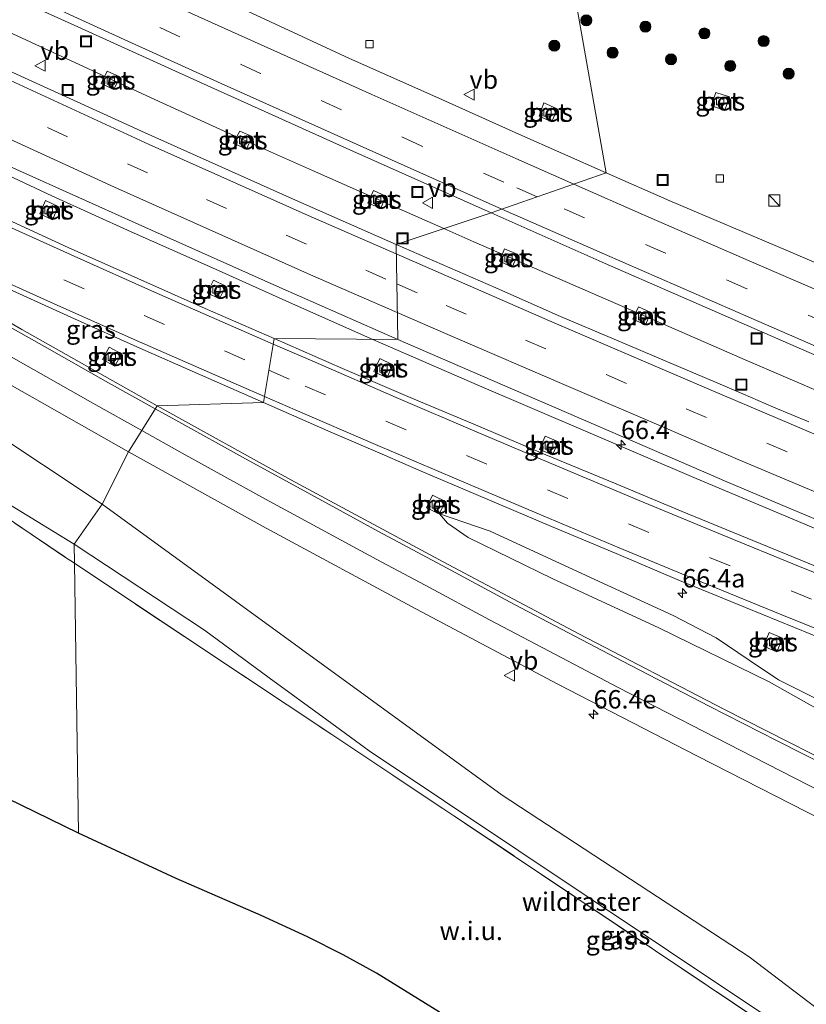
# Model space of a CAD drawing. Units: metres. Extents: x 249990 to 260000, y 468748 to 474719.
# Drawn here: x 252785 to 252892, y 469770 to 469904 of the extents above; entities that cross this region are included whole.
import ezdxf
from ezdxf.enums import TextEntityAlignment as Align

# ---------------------------------------------------------------- set-up
doc = ezdxf.new("R2010")
doc.units = ezdxf.units.M
doc.linetypes.add('IE-TERREINAFSCHEIDING', pattern=[10, 8, -2])
doc.linetypes.add('VW-3-9_STREEP', pattern=[12, 3, -9])
doc.layers.get('0').update_dxf_attribs({"lineweight": 25})
for name, color, linetype, lineweight in [('B-ME-AM-KILOMETR-S-B1', 7, 'Continuous', 18), ('B-ME-BV-GELEIDECONSTRUCTIE-GELEIDERAIL-L-B1', 213, 'BV-GELEIDERAIL', 18), ('B-ME-GR-BOOM-S-B1', 93, 'Continuous', 18), ('B-ME-GW-KRUINLIJN-L-B1', 93, 'Continuous', 18), ('B-ME-GW-TEENLIJN-L-B1', 93, 'Continuous', 18), ('B-ME-IE-GRASLAND-GV-B6', 93, 'Continuous', 18), ('B-ME-IE-GRONDWERKLIJN-GROND_NIETINGERICHT-GV-B6', 253, 'Continuous', 18), ('B-ME-IE-HULPGEOMETRIE-L-B1', 53, 'Continuous', 18), ('B-ME-IE-INRICHTINGSELEMENT-S-B1', 253, 'Continuous', 18), ('B-ME-IE-TERREINAFSCHEIDING-RASTERHEKWERK-L-B1', 8, 'IE-TERREINAFSCHEIDING', 18), ('B-ME-KG-KADASTRAAL-OPNAMEDTMGRENS-L-B1', 10, 'Continuous', 25), ('B-ME-VH-VERH_SOORT-BETON-OVERIG-GV-B6', 8, 'IE-TERREINAFSCHEIDING-NATUURLIJK-HOUTWAL', 18), ('B-ME-VH-VERH_SOORT-BITUMEN-GV-B6', 8, 'IE-TERREINAFSCHEIDING-NATUURLIJK-HOUTWAL', 18), ('B-ME-VV-KOLK-S-B1', 8, 'Continuous', 18), ('B-ME-VW-MARKERING-39STREEP-015-L-B1', 255, 'VW-3-9_STREEP', 18), ('B-ME-VW-MARKERING-STREEP-015-L-B1', 7, 'Continuous', 18), ('B-ME-VW-MEUBILAIR_WEGMEUBILAIR-VERKEERSBORD-S-B1', 8, 'Continuous', 18)]:
    doc.layers.add(name, color=color, linetype=linetype, lineweight=lineweight)
doc.styles.add('NLCS-ISO', font='NLCS-ISO.TTF')
doc.linetypes.add('BV-GELEIDERAIL', pattern='A,10,-3,[108,NLCS.SHX,S=1,R=0,X=0,Y=0],-3', length=16)
doc.linetypes.add('IE-TERREINAFSCHEIDING-NATUURLIJK-HOUTWAL', pattern='A,7,-1.5,[67,NLCS.SHX,S=0.75,R=45,X=0,Y=0],-1.5,7,-1.5,[70,NLCS.SHX,S=0.75,R=0,X=0,Y=0],-1.5', length=20)

# ---------------------------------------------------------------- blocks, each defined once
blk = doc.blocks.new('kast')
blk.add_line((-0.75, -0.75), (0.75, 0.75))
blk.add_lwpolyline([(-0.75, 0.75), (0.75, 0.75), (0.75, -0.75), (-0.75, -0.75)], close=True)
blk = doc.blocks.new('put')
for p, q in [((0.75, 0.75), (-0.75, 0.75)), ((-0.75, 0.75), (-0.75, -0.75)), ((0.75, -0.75), (0.75, 0.75)), ((-0.75, -0.75), (0.75, -0.75))]:
    blk.add_line(p, q)
blk.add_lwpolyline([(-0.625, 0.625), (0.625, 0.625), (0.625, -0.625), (-0.625, -0.625)], close=True)
blk = doc.blocks.new('verkeersbord')
for p, q in [((0, 0.75), (-0.75, -0.625)), ((0.75, -0.625), (0, 0.75)), ((-0.75, -0.625), (0.75, -0.625))]:
    blk.add_line(p, q)
blk = doc.blocks.new('boom')
blk.add_hatch(color=256).paths.add_polyline_path([(-0.75, 0, 1), (0.75, 0, 1)])
blk.add_circle((0, 0), 0.75)
blk = doc.blocks.new('hecto')
for p, q in [((0, 0.625), (-0.625, 0)), ((0, -0.625), (0, 0.625)), ((-0.625, 0), (0.625, 0)), ((0.625, 0), (0, -0.625))]:
    blk.add_line(p, q)
blk = doc.blocks.new('kolk')
blk.add_lwpolyline([(-0.5, -0.5), (0.5, -0.5), (0.5, 0.5), (-0.5, 0.5)], close=True)

msp = doc.modelspace()

# ---------------------------------------------------------------- linework, layer by layer
at = {"layer": 'B-ME-BV-GELEIDECONSTRUCTIE-GELEIDERAIL-L-B1'}
for points in [[(252781.434, 469903.306, 28.112), (252792.211, 469898.295, 28.134), (252803.157, 469893.23, 28.147), (252814.05, 469888.274, 28.162), (252825.057, 469883.371, 28.137), (252836.009, 469878.546, 28.159), (252842.8702, 469875.5119, 28.1559)], [(252833.2563, 469860.4627, 27.8927), (252822.333, 469865.281, 27.942), (252811.514, 469870.161, 28.007), (252800.47, 469875.084, 28.062), (252789.71, 469879.966, 28.115), (252779.911, 469884.496, 28.144), (252769.839, 469888.874, 27.641)], [(252842.8702, 469875.5119, 28.1559), (252846.97, 469873.699, 28.154), (252861.721, 469867.289, 28.193), (252872.676, 469862.527, 28.23), (252883.741, 469857.677, 28.231), (252894.688, 469852.993, 28.268), (252902.039, 469849.854, 28.318), (252905.747, 469848.232, 28.343), (252916.804, 469843.506, 28.378), (252924.135, 469840.404, 28.381), (252935.184, 469835.769, 28.435), (252946.253, 469831.077, 28.451), (252957.302, 469826.514, 28.454), (252968.398, 469821.914, 28.452), (252979.521, 469817.161, 28.459), (252990.599, 469812.734, 28.48), (253001.668, 469808.17, 28.49), (253012.767, 469803.608, 28.512), (253023.945, 469799.121, 28.523), (253035.028, 469794.624, 28.514), (253046.2, 469790.157, 28.504), (253057.391, 469785.724, 28.527), (253068.431, 469781.258, 28.539), (253079.654, 469776.725, 28.578)], [(253040.314, 469775.499, 28.247), (253037.677, 469776.525, 28.175), (253034.019, 469778.023, 28.17), (253026.53, 469780.943, 28.159), (253019.082, 469783.84, 28.106), (253016.593, 469784.826, 28.116), (253004.199, 469789.668, 28.09), (252993.019, 469794.049, 28.077), (252981.827, 469798.404, 28.057), (252970.644, 469802.763, 28.043), (252959.527, 469807.216, 28.045), (252948.411, 469811.7, 28.034), (252937.301, 469816.278, 28.057), (252936.08, 469816.782, 28.05), (252928.735, 469819.791, 28.062), (252921.311, 469822.868, 27.94), (252906.595, 469829.118, 27.906), (252891.86, 469835.387, 27.898), (252877.116, 469841.6, 27.885), (252862.393, 469847.857, 27.888), (252847.719, 469854.172, 27.897), (252834.292, 469860.0059, 27.888), (252833.2563, 469860.4627, 27.8928)]]:
    msp.add_polyline3d(points, dxfattribs=at)
at = {"layer": 'B-ME-GW-KRUINLIJN-L-B1'}
for points in [[(252780.42, 469848.798, 26.453), (252796.521, 469838.083, 26.533)], [(252915.712, 469752.745, 26.227), (252884.31, 469776.674, 26.146), (252850.813, 469798.623, 26.065), (252796.521, 469838.083, 26.533)], [(252842.27, 469836.778, 26.952), (252843.379, 469835.525, 27.047), (252846.169, 469833.589, 27.114), (252857.667, 469827.95, 27.229), (252872.064, 469821.332, 27.343), (252887.007, 469813.967, 27.554), (252895.715, 469809.084, 27.662), (252908.059, 469803.277, 27.894), (252920.057, 469797.313, 28.153), (252932.162, 469791.318, 28.403), (252941.657, 469786.592, 28.662), (252952.855, 469780.971, 28.93), (252966.095, 469774.904, 29.31), (252978.17, 469769.15, 29.66), (252990.404, 469763.704, 30.004), (253003.424, 469757.792, 30.363), (253016.409, 469751.992, 30.717), (253028.46, 469746.936, 31.01), (253040.822, 469741.694, 31.325), (253046.332, 469739.122, 31.495), (253054.328, 469735.793, 31.704), (253067.884, 469730.093, 32.032), (253077.148, 469726.493, 32.19)]]:
    msp.add_polyline3d(points, dxfattribs=at)
at = {"layer": 'B-ME-GW-TEENLIJN-L-B1'}
for points in [[(252659.862, 469914.194, 25.558), (252678.487, 469905.056, 25.588), (252694.29, 469897.026, 25.773), (252696.921, 469895.599, 25.795), (252700.183, 469893.336, 25.752), (252710.305, 469886.578, 25.756), (252722.473, 469880.079, 25.923), (252738.224, 469867.997, 25.726), (252755.324, 469857.048, 25.79), (252777.025, 469842.276, 25.666), (252792.711, 469832.681, 25.765)], [(253072.436, 469739.086, 27.068), (253058.76, 469744.441, 26.998), (253043.875, 469749.63, 27.059), (253029.019, 469755.233, 27.1), (253018.62, 469759.134, 27.093), (253005.125, 469764.398, 27.116), (252990.013, 469770.134, 27.131), (252978.921, 469774.734, 27.068), (252966.843, 469779.61, 27.096), (252952.279, 469785.9, 27.043), (252937.923, 469791.972, 27.086), (252927.614, 469796.288, 27.092), (252914.207, 469802.163, 27.284), (252898.095, 469809.107, 27.22), (252894.16, 469811.303, 27.205), (252888.286, 469814.257, 27.213), (252884.305, 469816.937, 27.071), (252879.841, 469819.979, 27.069), (252873.97, 469823, 26.912), (252863.954, 469827.593, 26.928), (252849.156, 469834.431, 26.97), (252842.27, 469836.778, 26.952)], [(252792.711, 469832.681, 25.765), (252810.421, 469820.994, 25.893), (252819.189, 469814.543, 25.868), (252826.986, 469808.84, 25.832), (252832.728, 469804.644, 25.691), (252873.376, 469777.489, 25.772), (252914.023, 469750.334, 25.853)]]:
    msp.add_polyline3d(points, dxfattribs=at)
at = {"layer": 'B-ME-IE-GRASLAND-GV-B6'}
for points in [[(252792.711, 469832.681, 25.765), (252792.7499, 469830.0845, 25.8141), (252791.435, 469830.962, 25.563), (252776.52, 469841.031, 25.576), (252754.395, 469855.824, 25.699), (252737.967, 469866.75, 25.642), (252721.047, 469878.14, 25.693), (252709.322, 469886.081, 25.667), (252693.816, 469896.542, 25.716), (252678.383, 469904.632, 25.509), (252659.862, 469914.194, 25.558), (252678.487, 469905.056, 25.588), (252694.29, 469897.026, 25.773), (252696.921, 469895.599, 25.795), (252700.183, 469893.336, 25.752), (252710.305, 469886.578, 25.756), (252722.473, 469880.079, 25.923), (252738.224, 469867.997, 25.726), (252755.324, 469857.048, 25.79), (252777.025, 469842.276, 25.666), (252792.711, 469832.681, 25.765)], [(252859.296, 469914.852, 27.209), (252864.908, 469883.059, 27.453), (252853.067, 469888.302, 27.45), (252842.184, 469893.188, 27.422), (252830.06, 469898.573, 27.405), (252815.555, 469905.344, 27.367)], [(253071.972, 469795.985, 27.562), (253054.004, 469803.272, 27.539), (253035.336, 469810.892, 27.518), (253017.405, 469818.169, 27.512), (252997.189, 469826.636, 27.49), (252985.474, 469831.561, 27.477), (252978.893, 469834.32, 27.477), (252968.879, 469838.535, 27.474), (252958.865, 469842.689, 27.452), (252944.776, 469848.731, 27.451), (252931.712, 469854.218, 27.477), (252919.326, 469859.532, 27.476), (252906.448, 469865.144, 27.472), (252897.798, 469868.956, 27.45), (252889.328, 469872.563, 27.458), (252873.535, 469879.278, 27.464), (252864.908, 469883.059, 27.453), (252859.296, 469914.852, 27.209)], [(252784.094, 469907.052, 27.589), (252793.228, 469902.872, 27.606), (252809.85, 469895.323, 27.631), (252830.106, 469886.197, 27.651), (252849.294, 469877.65, 27.661)], [(252849.294, 469877.65, 27.661), (252836.39, 469873.355, 27.631), (252822.324, 469879.525, 27.608), (252802.353, 469888.483, 27.571), (252786.005, 469895.983, 27.524), (252775.788, 469900.624, 27.499)], [(252798.937, 469896.119, 27.403), (252797.209, 469896.873, 27.403), (252796.408, 469895.177, 27.403), (252798.094, 469894.375, 27.403), (252798.937, 469896.119, 27.403)], [(252879.125, 469892.164, 26.68), (252881.011, 469891.564, 26.675), (252881.638, 469893.387, 26.651), (252879.767, 469893.991, 26.648), (252879.125, 469892.164, 26.68)], [(252855.79, 469890.774, 27.176), (252857.529, 469889.972, 27.195), (252858.233, 469891.737, 27.193), (252856.442, 469892.55, 27.172), (252855.79, 469890.774, 27.176)], [(252816.873, 469888.014, 27.453), (252815.179, 469888.73, 27.453), (252814.305, 469887.111, 27.462), (252816.115, 469886.262, 27.453), (252816.873, 469888.014, 27.453)], [(252783.1, 469884.342, 27.58), (252803.212, 469875.275, 27.485), (252820.642, 469867.495, 27.414), (252836.638, 469860.43, 27.381), (252819.862, 469860.593, 27.316), (252810.486, 469864.675, 27.317), (252801.356, 469868.727, 27.278), (252791.902, 469872.958, 27.29), (252782.54, 469877.226, 27.296)], [(252835.013, 469879.895, 27.499), (252833.353, 469880.662, 27.499), (252832.551, 469878.962, 27.499), (252834.343, 469878.262, 27.499), (252835.013, 469879.895, 27.499)], [(252788.056, 469877.511, 27.291), (252789.778, 469876.704, 27.261), (252790.567, 469878.484, 27.27), (252788.826, 469879.303, 27.296), (252788.056, 469877.511, 27.291)], [(252892.376, 469849.257, 27.667), (252887.619, 469851.277, 27.664), (252883.435, 469853.091, 27.661), (252879.725, 469854.658, 27.656), (252873.236, 469857.397, 27.651), (252865.986, 469860.508, 27.639), (252858.693, 469863.589, 27.638), (252849.924, 469867.453, 27.651), (252836.39, 469873.355, 27.631), (252849.294, 469877.65, 27.661)], [(252849.294, 469877.65, 27.661), (252864.753, 469870.772, 27.653), (252874.293, 469866.603, 27.676), (252891.379, 469859.157, 27.673), (252908.1, 469851.904, 27.686), (252923.016, 469845.492, 27.71), (252940.604, 469838.038, 27.719), (252952.042, 469833.166, 27.722), (252963.921, 469828.219, 27.747), (252973.037, 469824.339, 27.765), (252988.161, 469818.028, 27.762), (253008.939, 469809.416, 27.765), (253029.694, 469800.91, 27.809), (253046.26, 469794.173, 27.821), (253066.124, 469786.157, 27.836), (253087.904, 469777.466, 27.855)], [(252850.446, 469871.077, 27.439), (252852.166, 469870.287, 27.462), (252852.896, 469871.99, 27.462), (252851.123, 469872.742, 27.439), (252850.446, 469871.077, 27.439)], [(252801.247, 469859.465, 27.054), (252809.856, 469855.677, 27.061), (252818.41, 469851.899, 27.059), (252803.976, 469851.452, 27.014), (252785.614, 469861.792, 26.964), (252774.258, 469868.396, 26.987), (252771.889, 469869.824, 27.039), (252771.595, 469870.114, 27.025), (252771.687, 469870.411, 27.041), (252772.769, 469872.165, 27.075), (252775.949, 469870.852, 27.079), (252784.317, 469867.095, 27.066), (252792.749, 469863.266, 27.043), (252801.247, 469859.465, 27.054)], [(252810.781, 469866.792, 27.171), (252812.455, 469865.948, 27.195), (252813.287, 469867.686, 27.195), (252811.625, 469868.502, 27.179), (252810.781, 469866.792, 27.171)], [(252868.508, 469863.203, 27.48), (252870.241, 469862.423, 27.48), (252870.978, 469864.119, 27.48), (252869.267, 469864.866, 27.48), (252868.508, 469863.203, 27.48)], [(252796.566, 469857.727, 26.935), (252798.251, 469856.851, 26.936), (252799.148, 469858.492, 26.96), (252797.472, 469859.399, 26.957), (252796.566, 469857.727, 26.935)], [(252894.277, 469829.298, 27.352), (252884.812, 469833.149, 27.347), (252875.226, 469837.085, 27.324), (252866.029, 469840.944, 27.318), (252856.719, 469844.808, 27.289), (252847.498, 469848.731, 27.315), (252838.296, 469852.584, 27.308), (252829.152, 469856.523, 27.321), (252819.862, 469860.593, 27.316), (252836.638, 469860.43, 27.381)], [(252836.638, 469860.43, 27.381), (252852.215, 469853.692, 27.376), (252876.459, 469843.235, 27.376), (252881.292, 469841.123, 27.353), (252889.725, 469837.566, 27.354), (252898.587, 469833.852, 27.355)], [(252833.387, 469856.1, 27.086), (252835.122, 469855.27, 27.097), (252835.974, 469857.005, 27.105), (252834.207, 469857.859, 27.088), (252833.387, 469856.1, 27.086)], [(252782.258, 469855.287, 26.782), (252800.099, 469845.223, 26.826), (252796.521, 469838.083, 26.533), (252780.42, 469848.798, 26.453)], [(253074.561, 469721.078, 32.553), (253065.522, 469724.791, 32.351), (253052.156, 469730.365, 32.032), (253044.057, 469733.812, 31.816), (253038.393, 469736.191, 31.667), (253026.154, 469741.53, 31.336), (253014.553, 469746.599, 31.012), (253000.731, 469752.728, 30.633), (252988.055, 469758.467, 30.273), (252975.419, 469764.205, 29.915), (252964.046, 469769.476, 29.602), (252950.223, 469776.04, 29.229), (252938.633, 469781.549, 28.923), (252919.769, 469790.731, 28.505), (252901.547, 469799.785, 28.132), (252880.846, 469810.269, 27.779), (252861.19, 469820.484, 27.498), (252842.767, 469830.272, 27.301), (252822.099, 469841.421, 27.116), (252803.976, 469851.452, 27.014), (252818.41, 469851.899, 27.059), (252827.141, 469848.072, 27.085), (252834.826, 469844.736, 27.085), (252839.788, 469842.585, 27.08)], [(252780.42, 469848.798, 26.453), (252796.521, 469838.083, 26.533), (252792.711, 469832.681, 25.765), (252777.025, 469842.276, 25.666)], [(252855.835, 469845.524, 27.255), (252857.625, 469844.779, 27.263), (252858.434, 469846.576, 27.287), (252856.614, 469847.352, 27.256), (252855.835, 469845.524, 27.255)], [(252796.521, 469838.083, 26.533), (252800.099, 469845.223, 26.826), (252818.786, 469834.852, 26.924), (252839.096, 469823.91, 27.097), (252858.343, 469813.692, 27.324), (252877.207, 469803.932, 27.586), (252898.539, 469793.031, 27.947), (252916.508, 469784.182, 28.33), (252934.96, 469775.119, 28.733), (252947.178, 469769.305, 29.047), (252960.708, 469762.997, 29.448), (252972.455, 469757.498, 29.744), (252985.002, 469751.72, 30.091), (252997.801, 469745.94, 30.452), (253011.257, 469739.946, 30.815), (253023.376, 469734.626, 31.151), (253035.367, 469729.449, 31.474), (253041.434, 469726.858, 31.644), (253049.26, 469723.58, 31.858), (253062.765, 469717.939, 32.172), (253071.713, 469714.283, 32.361)], [(252839.788, 469842.585, 27.08), (252849.091, 469838.637, 27.063), (252857.49, 469835.073, 27.06), (252866.248, 469831.402, 27.075), (252874.863, 469827.762, 27.078), (252883.786, 469824.088, 27.106), (252892.683, 469820.455, 27.098), (252901.562, 469816.82, 27.103), (252910.297, 469813.305, 27.105), (252919.319, 469809.704, 27.119), (252928.329, 469806.137, 27.126), (252937.382, 469802.55, 27.132), (252946.225, 469799.093, 27.14), (252955.01, 469795.736, 27.153), (252963.588, 469792.483, 27.16), (252971.813, 469789.32, 27.176), (252980.435, 469786.045, 27.215), (252989.175, 469782.792, 27.229), (252993.928, 469781.044, 27.253), (253002.54, 469777.902, 27.272), (253011.207, 469774.76, 27.286), (253019.805, 469771.65, 27.255), (253028.634, 469768.577, 27.276)], [(252840.507, 469837.614, 26.884), (252842.237, 469836.79, 26.877), (252843.087, 469838.476, 26.902), (252841.349, 469839.328, 26.896), (252840.507, 469837.614, 26.884)], [(252792.711, 469832.681, 25.765), (252796.521, 469838.083, 26.533), (252850.813, 469798.623, 26.065), (252884.31, 469776.674, 26.146), (252915.712, 469752.745, 26.227)], [(252915.712, 469752.745, 26.227), (252884.31, 469776.674, 26.146), (252850.813, 469798.623, 26.065), (252796.521, 469838.083, 26.533)], [(252894.16, 469811.303, 27.205), (252888.286, 469814.257, 27.213), (252884.305, 469816.937, 27.071), (252879.841, 469819.979, 27.069), (252873.97, 469823, 26.912), (252863.954, 469827.593, 26.928), (252849.156, 469834.431, 26.97), (252842.27, 469836.778, 26.952), (252843.379, 469835.525, 27.047), (252846.169, 469833.589, 27.114), (252857.667, 469827.95, 27.229), (252872.064, 469821.332, 27.343), (252887.007, 469813.967, 27.554), (252895.715, 469809.084, 27.662)], [(252895.715, 469809.084, 27.662), (252887.007, 469813.967, 27.554), (252872.064, 469821.332, 27.343), (252857.667, 469827.95, 27.229), (252846.169, 469833.589, 27.114), (252843.379, 469835.525, 27.047), (252842.27, 469836.778, 26.952), (252849.156, 469834.431, 26.97), (252863.954, 469827.593, 26.928), (252873.97, 469823, 26.912), (252879.841, 469819.979, 27.069), (252884.305, 469816.937, 27.071), (252888.286, 469814.257, 27.213), (252894.16, 469811.303, 27.205)], [(252792.7499, 469830.0845, 25.8141), (252792.711, 469832.681, 25.765), (252810.421, 469820.994, 25.893), (252819.189, 469814.543, 25.868), (252826.986, 469808.84, 25.832), (252832.728, 469804.644, 25.691), (252873.376, 469777.489, 25.772), (252914.023, 469750.334, 25.853)], [(252914.023, 469750.334, 25.853), (252873.376, 469777.489, 25.772), (252832.728, 469804.644, 25.691), (252826.986, 469808.84, 25.832), (252819.189, 469814.543, 25.868), (252810.421, 469820.994, 25.893), (252792.711, 469832.681, 25.765)], [(252889.34, 469765.583, 25.72), (252871.616, 469777.492, 25.721), (252845.749, 469794.801, 25.789), (252827.676, 469806.833, 25.703), (252809.351, 469819.006, 25.616), (252792.7499, 469830.0845, 25.8141)], [(252886.229, 469818.836, 26.951), (252888.037, 469818.072, 26.962), (252888.808, 469819.895, 26.983), (252887.022, 469820.669, 26.979), (252886.229, 469818.836, 26.951)]]:
    msp.add_polyline3d(points, dxfattribs=at)
at = {"layer": 'B-ME-IE-GRONDWERKLIJN-GROND_NIETINGERICHT-GV-B6'}
for points in [[(252776.52, 469841.031, 25.576), (252791.435, 469830.962, 25.563), (252792.7499, 469830.0845, 25.8141)], [(252792.7499, 469830.0845, 25.8141), (252793.299, 469793.467, 26.507), (252777.823, 469800.992, 26.511)], [(252793.299, 469793.467, 26.507), (252792.7499, 469830.0845, 25.8141), (252809.351, 469819.006, 25.616), (252827.676, 469806.833, 25.703), (252845.749, 469794.801, 25.789), (252871.616, 469777.492, 25.721), (252889.34, 469765.583, 25.72)], [(252842.312, 469769.176, 26.607), (252833.757, 469774.458, 26.566), (252829.203, 469776.917, 26.548), (252824.397, 469779.369, 26.507), (252818.08, 469782.283, 26.475), (252806.554, 469787.278, 26.498), (252793.299, 469793.467, 26.507)]]:
    msp.add_polyline3d(points, dxfattribs=at)
at = {"layer": 'B-ME-IE-HULPGEOMETRIE-L-B1'}
msp.add_polyline3d([(252793.299, 469793.467, 26.507), (252792.7499, 469830.0845, 25.8141), (252792.711, 469832.681, 25.765), (252796.521, 469838.083, 26.533), (252800.099, 469845.223, 26.826), (252803.976, 469851.452, 27.014), (252818.41, 469851.899, 27.059), (252819.862, 469860.593, 27.316), (252836.638, 469860.43, 27.381), (252836.39, 469873.355, 27.631), (252849.294, 469877.65, 27.661), (252864.908, 469883.059, 27.453), (252859.296, 469914.852, 27.209), (252867.365, 469922.145, 26.886), (252880.892, 469927.191, 26.754), (252885.619, 469928.315, 26.316), (252895.319, 469933.835, 25.855), (252905.384, 469936.618, 24.443), (252942.057, 469959.075, 24.318), (252942.645, 469965.856, 27.199)], dxfattribs=at)
at = {"layer": 'B-ME-IE-TERREINAFSCHEIDING-RASTERHEKWERK-L-B1'}
for points in [[(252659.862, 469914.194, 25.558), (252678.383, 469904.632, 25.509), (252693.816, 469896.542, 25.716), (252709.322, 469886.081, 25.667), (252721.047, 469878.14, 25.693), (252737.967, 469866.75, 25.642), (252754.395, 469855.824, 25.699), (252776.52, 469841.031, 25.576), (252792.7499, 469830.0845, 25.8141)], [(252792.7499, 469830.0845, 25.8141), (252809.351, 469819.006, 25.616), (252827.676, 469806.833, 25.703), (252845.749, 469794.801, 25.789), (252871.616, 469777.492, 25.721), (252889.34, 469765.583, 25.72), (252898.768, 469759.177, 25.746), (252906.684, 469753.798, 25.767), (252930.157, 469738.068, 25.836)]]:
    msp.add_polyline3d(points, dxfattribs=at)
at = {"layer": 'B-ME-KG-KADASTRAAL-OPNAMEDTMGRENS-L-B1'}
for points in [[(252793.299, 469793.467, 26.507), (252777.823, 469800.992, 26.511)], [(252842.312, 469769.176, 26.607), (252833.757, 469774.458, 26.566), (252829.203, 469776.917, 26.548), (252824.397, 469779.369, 26.507), (252818.08, 469782.283, 26.475), (252806.554, 469787.278, 26.498), (252793.299, 469793.467, 26.507)]]:
    msp.add_polyline3d(points, dxfattribs=at)
at = {"layer": 'B-ME-VH-VERH_SOORT-BETON-OVERIG-GV-B6'}
for points in [[(252796.408, 469895.177, 27.403), (252797.209, 469896.873, 27.403), (252798.937, 469896.119, 27.403), (252798.094, 469894.375, 27.403), (252796.408, 469895.177, 27.403)], [(252881.638, 469893.387, 26.651), (252881.011, 469891.564, 26.675), (252879.125, 469892.164, 26.68), (252879.767, 469893.991, 26.648), (252881.638, 469893.387, 26.651)], [(252858.233, 469891.737, 27.193), (252857.529, 469889.972, 27.195), (252855.79, 469890.774, 27.176), (252856.442, 469892.55, 27.172), (252858.233, 469891.737, 27.193)], [(252814.305, 469887.111, 27.462), (252815.179, 469888.73, 27.453), (252816.873, 469888.014, 27.453), (252816.115, 469886.262, 27.453), (252814.305, 469887.111, 27.462)], [(252832.551, 469878.962, 27.499), (252833.353, 469880.662, 27.499), (252835.013, 469879.895, 27.499), (252834.343, 469878.262, 27.499), (252832.551, 469878.962, 27.499)], [(252790.567, 469878.484, 27.27), (252789.778, 469876.704, 27.261), (252788.056, 469877.511, 27.291), (252788.826, 469879.303, 27.296), (252790.567, 469878.484, 27.27)], [(252850.446, 469871.077, 27.439), (252851.123, 469872.742, 27.439), (252852.896, 469871.99, 27.462), (252852.166, 469870.287, 27.462), (252850.446, 469871.077, 27.439)], [(252813.287, 469867.686, 27.195), (252812.455, 469865.948, 27.195), (252810.781, 469866.792, 27.171), (252811.625, 469868.502, 27.179), (252813.287, 469867.686, 27.195)], [(252868.508, 469863.203, 27.48), (252869.267, 469864.866, 27.48), (252870.978, 469864.119, 27.48), (252870.241, 469862.423, 27.48), (252868.508, 469863.203, 27.48)], [(252799.148, 469858.492, 26.96), (252798.251, 469856.851, 26.936), (252796.566, 469857.727, 26.935), (252797.472, 469859.399, 26.957), (252799.148, 469858.492, 26.96)], [(252835.974, 469857.005, 27.105), (252835.122, 469855.27, 27.097), (252833.387, 469856.1, 27.086), (252834.207, 469857.859, 27.088), (252835.974, 469857.005, 27.105)], [(252858.434, 469846.576, 27.287), (252857.625, 469844.779, 27.263), (252855.835, 469845.524, 27.255), (252856.614, 469847.352, 27.256), (252858.434, 469846.576, 27.287)], [(252843.087, 469838.476, 26.902), (252842.237, 469836.79, 26.877), (252840.507, 469837.614, 26.884), (252841.349, 469839.328, 26.896), (252843.087, 469838.476, 26.902)], [(252888.808, 469819.895, 26.983), (252888.037, 469818.072, 26.962), (252886.229, 469818.836, 26.951), (252887.022, 469820.669, 26.979), (252888.808, 469819.895, 26.983)]]:
    msp.add_polyline3d(points, dxfattribs=at)
at = {"layer": 'B-ME-VH-VERH_SOORT-BITUMEN-GV-B6'}
for points in [[(252773.879, 469924.932, 27.283), (252788.695, 469917.818, 27.333), (252799.371, 469912.667, 27.356), (252815.555, 469905.344, 27.367), (252830.06, 469898.573, 27.405), (252842.184, 469893.188, 27.422), (252853.067, 469888.302, 27.45), (252864.908, 469883.059, 27.453), (252849.294, 469877.65, 27.661), (252830.106, 469886.197, 27.651), (252809.85, 469895.323, 27.631), (252793.228, 469902.872, 27.606), (252784.094, 469907.052, 27.589)], [(252775.788, 469900.624, 27.499), (252786.005, 469895.983, 27.524), (252802.353, 469888.483, 27.571), (252822.324, 469879.525, 27.608), (252836.39, 469873.355, 27.631), (252836.638, 469860.43, 27.381), (252820.642, 469867.495, 27.414), (252803.212, 469875.275, 27.485), (252783.1, 469884.342, 27.58)], [(252908.1, 469851.904, 27.686), (252891.379, 469859.157, 27.673), (252874.293, 469866.603, 27.676), (252864.753, 469870.772, 27.653), (252849.294, 469877.65, 27.661), (252864.908, 469883.059, 27.453), (252873.535, 469879.278, 27.464), (252889.328, 469872.563, 27.458), (252897.798, 469868.956, 27.45)], [(252782.54, 469877.226, 27.296), (252791.902, 469872.958, 27.29), (252801.356, 469868.727, 27.278), (252810.486, 469864.675, 27.317), (252819.862, 469860.593, 27.316), (252818.41, 469851.899, 27.059), (252809.856, 469855.677, 27.061), (252801.247, 469859.465, 27.054), (252792.749, 469863.266, 27.043), (252784.317, 469867.095, 27.066)], [(252898.587, 469833.852, 27.355), (252889.725, 469837.566, 27.354), (252881.292, 469841.123, 27.353), (252876.459, 469843.235, 27.376), (252852.215, 469853.692, 27.376), (252836.638, 469860.43, 27.381), (252836.39, 469873.355, 27.631), (252849.924, 469867.453, 27.651), (252858.693, 469863.589, 27.638), (252865.986, 469860.508, 27.639), (252873.236, 469857.397, 27.651), (252879.725, 469854.658, 27.656), (252883.435, 469853.091, 27.661), (252887.619, 469851.277, 27.664), (252892.376, 469849.257, 27.667)], [(252774.258, 469868.396, 26.987), (252785.614, 469861.792, 26.964), (252803.976, 469851.452, 27.014), (252800.099, 469845.223, 26.826), (252782.258, 469855.287, 26.782)], [(252892.683, 469820.455, 27.098), (252883.786, 469824.088, 27.106), (252874.863, 469827.762, 27.078), (252866.248, 469831.402, 27.075), (252857.49, 469835.073, 27.06), (252849.091, 469838.637, 27.063), (252839.788, 469842.585, 27.08), (252834.826, 469844.736, 27.085), (252827.141, 469848.072, 27.085), (252818.41, 469851.899, 27.059), (252819.862, 469860.593, 27.316), (252829.152, 469856.523, 27.321), (252838.296, 469852.584, 27.308), (252847.498, 469848.731, 27.315), (252856.719, 469844.808, 27.289), (252866.029, 469840.944, 27.318), (252875.226, 469837.085, 27.324), (252884.812, 469833.149, 27.347), (252894.277, 469829.298, 27.352)], [(252947.178, 469769.305, 29.047), (252934.96, 469775.119, 28.733), (252916.508, 469784.182, 28.33), (252898.539, 469793.031, 27.947), (252877.207, 469803.932, 27.586), (252858.343, 469813.692, 27.324), (252839.096, 469823.91, 27.097), (252818.786, 469834.852, 26.924), (252800.099, 469845.223, 26.826), (252803.976, 469851.452, 27.014), (252822.099, 469841.421, 27.116), (252842.767, 469830.272, 27.301), (252861.19, 469820.484, 27.498), (252880.846, 469810.269, 27.779), (252901.547, 469799.785, 28.132), (252919.769, 469790.731, 28.505), (252938.633, 469781.549, 28.923), (252950.223, 469776.04, 29.229), (252964.046, 469769.476, 29.602)]]:
    msp.add_polyline3d(points, dxfattribs=at)
at = {"layer": 'B-ME-VW-MARKERING-39STREEP-015-L-B1'}
for points in [[(252855.5172, 469879.8058, 27.5663), (252851.003, 469881.791, 27.57), (252839.913, 469886.707, 27.56), (252828.987, 469891.642, 27.543), (252818.007, 469896.563, 27.529), (252807.072, 469901.529, 27.512), (252796.25, 469906.474, 27.493), (252785.336, 469911.518, 27.48)], [(252778.278, 469894.192, 27.554), (252789.109, 469889.22, 27.55), (252799.949, 469884.28, 27.551), (252810.667, 469879.451, 27.534), (252821.492, 469874.605, 27.539), (252832.277, 469869.853, 27.53), (252836.4926, 469868.0074, 27.5339)], [(253072.126, 469788.651, 27.731), (253061, 469793.13, 27.72), (253049.907, 469797.63, 27.708), (253038.793, 469802.14, 27.701), (253027.682, 469806.673, 27.687), (253016.587, 469811.235, 27.67), (253005.49, 469815.806, 27.664), (252994.539, 469820.38, 27.659), (252983.413, 469825.011, 27.659), (252972.308, 469829.663, 27.658), (252961.306, 469834.289, 27.633), (252950.157, 469839.001, 27.615), (252939.122, 469843.674, 27.61), (252928.108, 469848.362, 27.607), (252917.068, 469853.047, 27.591), (252905.994, 469857.84, 27.592), (252895.051, 469862.574, 27.577), (252883.973, 469867.335, 27.578), (252872.973, 469872.163, 27.573), (252861.95, 469876.977, 27.561), (252855.5172, 469879.8058, 27.5663)], [(252780.47, 469873.471, 27.243), (252791.333, 469868.551, 27.219), (252802.227, 469863.702, 27.219), (252813.125, 469858.891, 27.236), (252819.1405, 469856.2723, 27.2421)], [(252836.4926, 469868.0074, 27.5339), (252843.179, 469865.08, 27.54), (252853.967, 469860.376, 27.532), (252864.912, 469855.678, 27.537), (252875.75, 469851.049, 27.539), (252886.7, 469846.385, 27.551), (252897.536, 469841.817, 27.559), (252908.522, 469837.212, 27.565), (252919.459, 469832.605, 27.575), (252930.29, 469828.078, 27.581), (252941.283, 469823.533, 27.588), (252949.8, 469820.023, 27.593), (252964.453, 469814.199, 27.611), (252978.636, 469808.496, 27.635), (252992.602, 469802.934, 27.641), (253011.142, 469795.58, 27.663), (253022.772, 469790.957, 27.679), (253032.504, 469787.139, 27.685), (253043.829, 469782.673, 27.677), (253057.938, 469777.166, 27.694), (253075.493, 469770.301, 27.729)], [(252819.1405, 469856.2723, 27.2421), (252824.057, 469854.132, 27.247), (252835.007, 469849.389, 27.256), (252845.952, 469844.709, 27.261), (252856.923, 469840.048, 27.268), (252867.914, 469835.413, 27.282), (252878.942, 469830.847, 27.297), (252889.996, 469826.336, 27.304), (252901.022, 469821.901, 27.311), (252912.143, 469817.484, 27.322), (252923.233, 469813.113, 27.346), (252934.322, 469808.771, 27.362), (252945.461, 469804.479, 27.364), (252956.622, 469800.238, 27.383), (252967.8, 469796.037, 27.365), (252978.987, 469791.877, 27.387), (252990.184, 469787.761, 27.416), (253001.407, 469783.693, 27.424), (253012.644, 469779.677, 27.452), (253023.911, 469775.68, 27.425), (253035.156, 469771.686, 27.422), (253046.392, 469767.695, 27.432)]]:
    msp.add_polyline3d(points, dxfattribs=at)
at = {"layer": 'B-ME-VW-MARKERING-STREEP-015-L-B1'}
for points in [[(252850.7623, 469878.1587, 27.6347), (252831.934, 469886.556, 27.627), (252812.684, 469895.195, 27.611), (252800.027, 469900.961, 27.59), (252792.701, 469904.287, 27.581), (252781.674, 469909.412, 27.562), (252772.001, 469913.992, 27.544), (252753.347, 469922.893, 27.501), (252731.835, 469933.275, 27.421), (252713.322, 469942.357, 27.335), (252695.553, 469951.276, 27.255), (252678.359, 469960.034, 27.193), (252661.102, 469968.942, 27.129), (252646.492, 469976.605, 27.104), (252636.494, 469981.918, 27.092), (252623.318, 469988.979, 27.078), (252606.958, 469997.862, 27.043), (252599.98, 470001.628, 27.032), (252585.847, 470009.383, 27.004), (252571.975, 470017.073, 26.987), (252563.872, 470021.628, 26.972), (252554.192, 470027.096, 26.95), (252538.479, 470036.026, 26.925), (252521.5604, 470045.7748, 26.904)], [(252836.4145, 469872.0783, 27.6044), (252824.463, 469877.296, 27.596), (252802.915, 469886.926, 27.565), (252781.082, 469896.952, 27.523), (252756.234, 469908.472, 27.48), (252729.051, 469921.298, 27.428), (252711.219, 469929.899, 27.417), (252695.703, 469937.498, 27.391), (252677.144, 469946.665, 27.354), (252659.142, 469955.748, 27.29), (252648.434, 469961.188, 27.257), (252639.49, 469965.908, 27.217), (252630.99, 469970.331, 27.179), (252623.544, 469974.29, 27.151), (252609.774, 469981.617, 27.117), (252593.384, 469990.584, 27.069), (252581.514, 469997.23, 27.047), (252572.699, 470002.236, 27.033), (252566.835, 470005.541, 27.028), (252546.713, 470017.035, 26.995), (252535.874, 470023.346, 26.981), (252519.511, 470032.942, 27.007), (252509.7326, 470038.7702, 26.9928)], [(252836.5673, 469864.1121, 27.4583), (252824.811, 469869.247, 27.468), (252798.202, 469881.133, 27.532), (252772.839, 469892.752, 27.593), (252746.602, 469904.948, 27.646), (252728.344, 469913.57, 27.631), (252705.234, 469924.678, 27.608), (252692.243, 469931.078, 27.582), (252680.3, 469937.007, 27.559), (252659.071, 469947.617, 27.492), (252643.681, 469955.507, 27.43), (252628.276, 469963.544, 27.367), (252615.235, 469970.433, 27.294), (252593.81, 469982.024, 27.251), (252562.449, 469999.652, 27.193), (252537.628, 470013.861, 27.151), (252523.95, 470021.876, 27.149), (252511.747, 470029.065, 27.154), (252502.5867, 470034.5383, 27.1441)], [(252860.519, 469881.5386, 27.504), (252852.644, 469885.01, 27.504), (252833.09, 469893.694, 27.47), (252814.956, 469901.838, 27.438), (252799.193, 469909.01, 27.415), (252781.461, 469917.253, 27.395), (252755.687, 469929.546, 27.305), (252746.134, 469934.158, 27.279), (252734.431, 469939.906, 27.239), (252716.095, 469948.948, 27.163), (252689.6, 469962.31, 27.081), (252676.562, 469969.009, 27.038), (252663.372, 469975.816, 26.998), (252647.258, 469984.291, 26.957), (252636.866, 469989.813, 26.943), (252624.391, 469996.525, 26.939)], [(252739.839, 469887.992, 27.133), (252747.117, 469883.67, 27.116), (252754.18, 469879.524, 27.105), (252761.015, 469875.501, 27.073), (252767.838, 469871.49, 27.046), (252773.992, 469867.936, 27.023), (252783.019, 469862.711, 26.983), (252788.687, 469859.485, 26.991), (252796.97, 469854.798, 27.013), (252803.7221, 469851.0441, 27.0354)], [(252739.931, 469888.234, 27.14), (252746.126, 469885.32, 27.154), (252753.249, 469882, 27.149), (252761.285, 469878.293, 27.169), (252769.401, 469874.607, 27.186), (252779.059, 469870.227, 27.136), (252790.007, 469865.312, 27.114), (252800.885, 469860.443, 27.114), (252811.83, 469855.636, 27.121), (252818.5452, 469852.7082, 27.1302)], [(253229.6873, 469731.403, 27.8374), (253223.996, 469733.53, 27.829), (253213.852, 469737.337, 27.812), (253194.741, 469744.535, 27.775), (253180.351, 469750.014, 27.76), (253163.05, 469756.681, 27.739), (253135.752, 469767.329, 27.716), (253079.839, 469789.393, 27.649), (253035.668, 469807.234, 27.603), (252986.183, 469827.729, 27.57), (252951.629, 469842.237, 27.529), (252932.917, 469850.169, 27.531), (252906.834, 469861.385, 27.524), (252884.307, 469871.141, 27.509), (252869.98, 469877.368, 27.503), (252860.519, 469881.5386, 27.504)], [(253219.4937, 469727.7529, 28.0019), (253206.023, 469732.82, 27.983), (253190.402, 469738.721, 27.963), (253162.378, 469749.429, 27.926), (253134.057, 469760.471, 27.899), (253112.515, 469768.942, 27.862), (253084.963, 469779.854, 27.832), (253075.531, 469783.602, 27.823), (253058.016, 469790.616, 27.807), (253030.093, 469801.973, 27.783), (253015.415, 469807.971, 27.751), (253007.626, 469811.183, 27.742), (252996.665, 469815.755, 27.729), (252987.273, 469819.669, 27.737), (252976.557, 469824.158, 27.741), (252965.684, 469828.722, 27.727), (252945.494, 469837.262, 27.695), (252925.138, 469845.913, 27.687), (252896.442, 469858.206, 27.654), (252884.584, 469863.33, 27.651), (252864.66, 469872.043, 27.631), (252853.941, 469876.741, 27.636), (252850.7623, 469878.1587, 27.6347)], [(252781.86, 469876.65, 27.334), (252792.746, 469871.763, 27.306), (252803.632, 469866.884, 27.311), (252814.65, 469862.038, 27.339), (252819.7343, 469859.8283, 27.3409)], [(253076.757, 469773.561, 27.835), (253059.21, 469780.422, 27.8), (253045.106, 469785.927, 27.783), (253033.784, 469790.392, 27.791), (253024.056, 469794.209, 27.785), (253012.432, 469798.829, 27.769), (252993.893, 469806.183, 27.747), (252979.935, 469811.742, 27.741), (252965.762, 469817.441, 27.717), (252951.148, 469823.372, 27.699), (252930.979, 469831.738, 27.676), (252912.22, 469839.594, 27.658), (252897.556, 469845.753, 27.644), (252878.848, 469853.72, 27.629), (252857.234, 469862.989, 27.619), (252836.4145, 469872.0783, 27.6044)], [(252901.25, 469836.419, 27.483), (252891.944, 469840.333, 27.466), (252882.804, 469844.173, 27.467), (252877.798, 469846.321, 27.475), (252872.977, 469848.4, 27.47), (252859.466, 469854.199, 27.449), (252844.155, 469860.798, 27.452), (252836.5673, 469864.1121, 27.4583)], [(252819.7343, 469859.8283, 27.3409), (252825.4, 469857.366, 27.343), (252836.389, 469852.596, 27.346), (252847.42, 469847.884, 27.355), (252858.309, 469843.275, 27.337), (252869.378, 469838.596, 27.349), (252880.392, 469834.03, 27.37), (252891.219, 469829.618, 27.391), (252902.426, 469825.117, 27.393), (252913.237, 469820.813, 27.397), (252924.468, 469816.364, 27.416), (252935.547, 469812.039, 27.425), (252946.77, 469807.701, 27.436), (252957.998, 469803.418, 27.459), (252968.869, 469799.356, 27.447), (252980.236, 469795.147, 27.458), (252991.414, 469791.018, 27.487), (253002.697, 469786.923, 27.498), (253013.742, 469782.989, 27.509), (253025.116, 469778.958, 27.504), (253036.31, 469775.002, 27.493), (253047.653, 469770.936, 27.492), (253058.794, 469766.949, 27.503)], [(252801.8892, 469848.0992, 26.9423), (252795.248, 469851.827, 26.916), (252784.187, 469858.091, 26.897)], [(252818.5452, 469852.7082, 27.1302), (252822.727, 469850.885, 27.136), (252833.61, 469846.186, 27.139), (252844.629, 469841.477, 27.14), (252855.498, 469836.867, 27.146), (252866.686, 469832.155, 27.179), (252877.566, 469827.644, 27.163), (252888.717, 469823.091, 27.207), (252899.727, 469818.659, 27.209), (252910.976, 469814.177, 27.212), (252922.006, 469809.792, 27.228), (252933.17, 469805.438, 27.236), (252944.465, 469801.074, 27.248), (252955.577, 469796.834, 27.261), (252966.751, 469792.65, 27.27), (252977.896, 469788.529, 27.3), (252989.177, 469784.36, 27.305), (253000.438, 469780.302, 27.35), (253011.744, 469776.263, 27.378), (253022.873, 469772.308, 27.349), (253033.951, 469768.367, 27.358)], [(252803.7221, 469851.0441, 27.0354), (252806.931, 469849.26, 27.046), (252815.542, 469844.503, 27.092), (252824.427, 469839.658, 27.146), (252834.022, 469834.414, 27.229), (252843.217, 469829.452, 27.316), (252852.481, 469824.506, 27.41), (252867.111, 469816.798, 27.594), (252878.881, 469810.704, 27.761), (252888.094, 469805.997, 27.917), (252895.405, 469802.285, 28.046), (252904.02, 469797.98, 28.202), (252916.872, 469791.584, 28.527), (252929.383, 469785.439, 28.754), (252943.521, 469778.594, 29.093), (252952.795, 469774.188, 29.338), (252969.188, 469766.496, 29.79), (252988.065, 469757.842, 30.32), (253005.264, 469750.119, 30.789), (253017.384, 469744.779, 31.126), (253031.119, 469738.771, 31.509), (253060.344, 469726.355, 32.276), (253070.092, 469722.316, 32.506), (253077.021, 469719.465, 32.661)], [(252956.041, 469768.848, 29.415), (252939.74, 469776.599, 28.982), (252924.084, 469784.201, 28.606), (252910.501, 469790.902, 28.274), (252900.343, 469795.959, 28.072), (252892.426, 469799.93, 27.918), (252884.829, 469803.815, 27.825), (252866.543, 469813.209, 27.509), (252858.877, 469817.226, 27.405), (252849.072, 469822.392, 27.292), (252840.352, 469827.101, 27.236), (252833.808, 469830.608, 27.14), (252818.69, 469838.781, 27.02), (252807.389, 469845.012, 26.964), (252801.8892, 469848.0992, 26.9423)]]:
    msp.add_polyline3d(points, dxfattribs=at)

# ---------------------------------------------------------------- block references
at = {"layer": 'B-ME-AM-KILOMETR-S-B1', "rotation": 90}
for p in [(252866.919, 469846.163, 27.367), (252875.235, 469826.014, 27.028), (252863.195, 469809.586, 27.336)]:
    msp.add_blockref('hecto', p, dxfattribs=at)
at = {"layer": 'B-ME-GR-BOOM-S-B1', "rotation": 90}
for p in [(252862.21, 469903.758, 26.896), (252870.23, 469902.904, 26.908), (252878.233, 469901.985, 26.887), (252857.876, 469900.32, 26.826), (252886.259, 469900.947, 26.921), (252865.766, 469899.387, 26.815), (252873.701, 469898.465, 26.803), (252881.728, 469897.587, 26.791), (252889.662, 469896.534, 26.97)]:
    msp.add_blockref('boom', p, dxfattribs=at)
at = {"layer": 'B-ME-IE-INRICHTINGSELEMENT-S-B1', "rotation": 90}
for name, p in [('put', (252794.338, 469900.906, 27.581)), ('put', (252791.839, 469894.315, 27.517)), ('put', (252872.561, 469882.104, 27.224)), ('put', (252839.298, 469880.468, 27.586)), ('kast', (252887.726, 469879.312, 27.344)), ('put', (252837.272, 469874.163, 27.586)), ('put', (252885.302, 469860.585, 27.659)), ('put', (252883.25, 469854.338, 27.59))]:
    msp.add_blockref(name, p, dxfattribs=at)
at = {"layer": 'B-ME-VV-KOLK-S-B1', "rotation": 90}
for p in [(252832.796, 469900.515, 27.225), (252797.707, 469895.601, 27.366), (252880.354, 469892.785, 26.634), (252856.928, 469891.267, 27.137), (252815.638, 469887.487, 27.43), (252880.304, 469882.319, 27.061), (252833.838, 469879.424, 27.38), (252789.266, 469878.018, 27.232), (252851.659, 469871.509, 27.407), (252812.027, 469867.225, 27.128), (252869.781, 469863.627, 27.417), (252797.838, 469858.119, 26.897), (252834.694, 469856.521, 27.044), (252857.144, 469846.05, 27.201), (252841.802, 469838.047, 26.826), (252887.547, 469819.39, 26.917)]:
    msp.add_blockref('kolk', p, dxfattribs=at)
at = {"layer": 'B-ME-VW-MEUBILAIR_WEGMEUBILAIR-VERKEERSBORD-S-B1', "rotation": 90}
for p in [(252788.1528, 469897.6133, 27.56), (252846.359, 469893.69, 27.243), (252840.7314, 469879.0003, 27.637), (252851.825, 469814.846, 27.15)]:
    msp.add_blockref('verkeersbord', p, dxfattribs=at)

# ---------------------------------------------------------------- texts
at = {"layer": 'B-ME-AM-KILOMETR-S-B1', "ltscale": 0.2, "style": 'NLCS-ISO'}
for s, p in [('66.4', (252866.919, 469846.163, 27.367)), ('66.4a', (252875.235, 469826.014, 27.028)), ('66.4e', (252863.195, 469809.586, 27.336))]:
    msp.add_text(s, height=2.5, dxfattribs=at).set_placement(p, align=Align.BOTTOM_LEFT)
at = {"layer": 'B-ME-IE-GRASLAND-GV-B6', "ltscale": 0.2, "style": 'NLCS-ISO'}
for p in [(252797.6725, 469895.624), (252880.3815, 469892.7775), (252857.0115, 469891.261), (252815.589, 469887.496), (252833.782, 469879.462), (252789.3115, 469878.0035), (252851.671, 469871.5145), (252812.034, 469867.225), (252869.743, 469863.6445), (252795.0025, 469861.8085), (252797.857, 469858.125), (252834.6805, 469856.5645), (252857.1345, 469846.0655), (252841.797, 469838.059), (252887.5185, 469819.3705), (252865.504, 469778.9165), (252867.51, 469779.583)]:
    msp.add_text('gras', height=2.5, dxfattribs=at).set_placement(p, align=Align.MIDDLE_CENTER)
at = {"layer": 'B-ME-IE-GRONDWERKLIJN-GROND_NIETINGERICHT-GV-B6', "ltscale": 0.2, "style": 'NLCS-ISO'}
msp.add_text('w.i.u.', height=2.5, dxfattribs=at).set_placement((252846.5941, 469780.1917), align=Align.MIDDLE_CENTER)
at = {"layer": 'B-ME-IE-TERREINAFSCHEIDING-RASTERHEKWERK-L-B1', "ltscale": 0.2, "style": 'NLCS-ISO'}
msp.add_text('wildraster', height=2.5, dxfattribs=at).set_placement((252861.5072, 469784.1565), align=Align.MIDDLE_CENTER)
at = {"layer": 'B-ME-VH-VERH_SOORT-BETON-OVERIG-GV-B6', "ltscale": 0.2, "style": 'NLCS-ISO'}
for p in [(252797.6699, 469895.6349), (252880.3837, 469892.7753), (252857.0017, 469891.2638), (252815.6174, 469887.5079), (252833.7969, 469879.4402), (252789.3075, 469878.0033), (252851.6658, 469871.5249), (252812.0379, 469867.2283), (252869.7493, 469863.6479), (252797.8561, 469858.1198), (252834.6737, 469856.5633), (252857.1271, 469846.0631), (252841.7936, 469838.0553), (252887.5212, 469819.367)]:
    msp.add_text('bet', height=2.5, dxfattribs=at).set_placement(p, align=Align.MIDDLE_CENTER)
at = {"layer": 'B-ME-VW-MEUBILAIR_WEGMEUBILAIR-VERKEERSBORD-S-B1', "ltscale": 0.2, "style": 'NLCS-ISO'}
for p in [(252788.1528, 469897.6133, 27.56), (252846.359, 469893.69, 27.243), (252840.7314, 469879.0003, 27.637), (252851.825, 469814.846, 27.15)]:
    msp.add_text('vb', height=2.5, dxfattribs=at).set_placement(p, align=Align.BOTTOM_LEFT)

doc.saveas('drawing.dxf')
